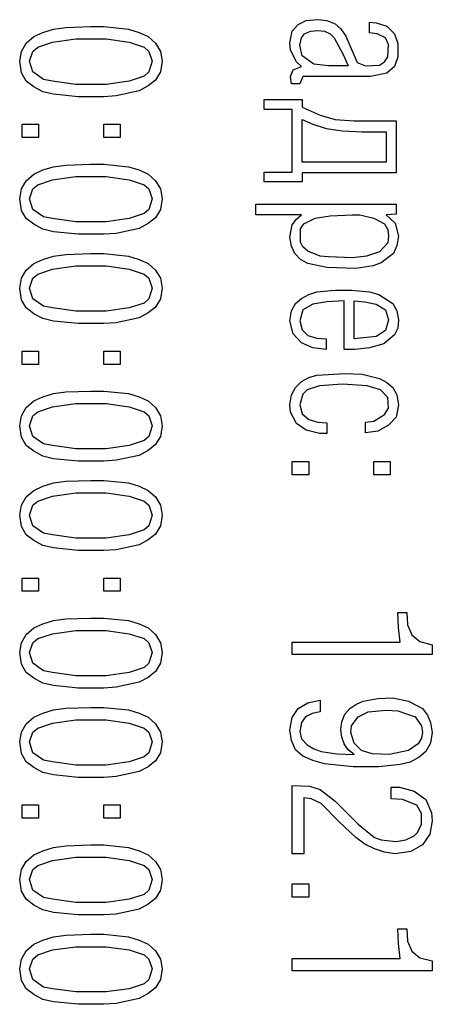
# Model space of a CAD drawing. Units: millimetres. Extents: x 0 to 594, y 5 to 425.
# Drawn here: x 195 to 201, y 317 to 333 of the extents above; entities that cross this region are included whole.
import ezdxf

# ---------------------------------------------------------------- set-up
doc = ezdxf.new("R2010")
doc.units = ezdxf.units.MM

msp = doc.modelspace()

# ---------------------------------------------------------------- linework, layer by layer
at = {"color": 7, "linetype": 'Continuous', "lineweight": 25}
for p, q in [((195.101, 332.647), (195.301, 332.673)), ((195.301, 332.673), (195.701, 332.687)), ((195.701, 332.687), (195.914, 332.687)), ((195.914, 332.687), (196.314, 332.647)), ((198.966, 332.613), (199.059, 332.72)), ((199.059, 332.72), (199.193, 332.786)), ((199.193, 332.786), (199.379, 332.8)), ((199.379, 332.8), (199.526, 332.786)), ((199.526, 332.786), (199.659, 332.733)), ((199.659, 332.733), (199.753, 332.653)), ((200.219, 332.76), (200.326, 332.746)), ((200.219, 332.586), (200.219, 332.76)), ((200.326, 332.746), (200.499, 332.693)), ((200.499, 332.693), (200.619, 332.573)), ((194.661, 332.42), (194.781, 332.527)), ((194.781, 332.527), (194.927, 332.593)), ((194.927, 332.593), (195.101, 332.647)), ((196.314, 332.647), (196.487, 332.593)), ((196.487, 332.593), (196.634, 332.527)), ((196.634, 332.527), (196.754, 332.42)), ((198.926, 332.426), (198.966, 332.613)), ((199.086, 332.386), (199.113, 332.506)), ((199.113, 332.506), (199.166, 332.573)), ((199.166, 332.573), (199.259, 332.613)), ((199.259, 332.613), (199.379, 332.626)), ((199.379, 332.626), (199.486, 332.613)), ((199.486, 332.613), (199.579, 332.573)), ((199.579, 332.573), (199.646, 332.506)), ((199.646, 332.506), (199.793, 332.226)), ((199.753, 332.653), (199.833, 332.533)), ((199.833, 332.533), (200.019, 332.106)), ((200.339, 332.573), (200.219, 332.586)), ((200.473, 332.506), (200.339, 332.573)), ((200.526, 332.4), (200.473, 332.506)), ((200.619, 332.573), (200.673, 332.413)), ((194.581, 332.287), (194.661, 332.42)), ((194.767, 332.287), (194.847, 332.353)), ((194.847, 332.353), (195.087, 332.433)), ((195.087, 332.433), (195.461, 332.487)), ((195.461, 332.487), (195.954, 332.487)), ((195.954, 332.487), (196.327, 332.433)), ((196.327, 332.433), (196.567, 332.353)), ((196.567, 332.353), (196.647, 332.287)), ((196.754, 332.42), (196.834, 332.287)), ((198.939, 332.306), (198.926, 332.426)), ((199.126, 332.213), (199.086, 332.386)), ((200.513, 332.2), (200.526, 332.4)), ((200.673, 332.413), (200.673, 332.2)), ((194.554, 332.127), (194.581, 332.287)), ((194.714, 332.127), (194.767, 332.287)), ((196.647, 332.287), (196.701, 332.127)), ((196.834, 332.287), (196.861, 332.127)), ((199.033, 332.12), (198.939, 332.306)), ((199.313, 332.08), (199.126, 332.213)), ((199.793, 332.226), (199.873, 332.053)), ((200.459, 332.12), (200.513, 332.2)), ((200.673, 332.2), (200.619, 332.04)), ((194.581, 331.94), (194.554, 332.127)), ((194.767, 331.953), (194.714, 332.127)), ((196.701, 332.127), (196.647, 331.953)), ((196.861, 332.127), (196.834, 331.953)), ((198.979, 331.986), (199.113, 332.04)), ((199.113, 332.04), (199.033, 332.12)), ((199.553, 332.053), (199.313, 332.08)), ((199.873, 332.053), (199.553, 332.053)), ((200.019, 332.106), (200.153, 332.053)), ((200.153, 332.053), (200.379, 332.066)), ((200.379, 332.066), (200.459, 332.12)), ((200.619, 332.04), (200.499, 331.933)), ((194.661, 331.807), (194.581, 331.94)), ((194.941, 331.833), (194.767, 331.953)), ((196.567, 331.887), (196.327, 331.807)), ((196.647, 331.953), (196.567, 331.887)), ((196.834, 331.953), (196.754, 331.82)), ((198.939, 331.88), (198.979, 331.986)), ((198.953, 331.76), (198.939, 331.88)), ((199.139, 331.88), (199.086, 331.76)), ((200.233, 331.88), (199.139, 331.88)), ((200.499, 331.933), (200.233, 331.88)), ((194.781, 331.713), (194.661, 331.807)), ((194.927, 331.633), (194.781, 331.713)), ((195.087, 331.807), (194.941, 331.833)), ((195.461, 331.753), (195.087, 331.807)), ((195.954, 331.753), (195.461, 331.753)), ((196.327, 331.807), (195.954, 331.753)), ((196.634, 331.727), (196.487, 331.647)), ((196.754, 331.82), (196.634, 331.727)), ((199.086, 331.76), (198.953, 331.76)), ((195.101, 331.593), (194.927, 331.633)), ((195.501, 331.553), (195.101, 331.593)), ((195.914, 331.553), (195.501, 331.553)), ((196.114, 331.567), (195.914, 331.553)), ((196.487, 331.647), (196.114, 331.567)), ((198.513, 331.506), (199.126, 331.506)), ((198.513, 331.346), (198.513, 331.506)), ((199.126, 331.506), (199.126, 331.386)), ((199.126, 331.386), (199.419, 331.253)), ((198.966, 331.346), (198.513, 331.346)), ((198.966, 330.333), (198.966, 331.346)), ((199.419, 331.253), (199.659, 331.186)), ((194.594, 331.107), (194.861, 331.107)), ((194.594, 330.893), (194.594, 331.107)), ((194.861, 331.107), (194.861, 330.893)), ((195.914, 331.107), (196.181, 331.107)), ((195.914, 330.893), (195.914, 331.107)), ((196.181, 331.107), (196.181, 330.893)), ((199.126, 331.186), (199.299, 331.106)), ((199.126, 330.493), (199.126, 331.186)), ((199.299, 331.106), (199.513, 331.04)), ((199.659, 331.186), (199.966, 331.16)), ((199.966, 331.16), (200.646, 331.16)), ((200.646, 331.16), (200.646, 330.32)), ((199.513, 331.04), (199.779, 331)), ((199.779, 331), (200.099, 330.986)), ((200.099, 330.986), (200.486, 330.986)), ((200.486, 330.986), (200.486, 330.493)), ((194.861, 330.893), (194.594, 330.893)), ((196.181, 330.893), (195.914, 330.893)), ((195.101, 330.42), (195.301, 330.447)), ((195.301, 330.447), (195.701, 330.46)), ((195.701, 330.46), (195.914, 330.46)), ((195.914, 330.46), (196.314, 330.42)), ((200.486, 330.493), (199.126, 330.493)), ((194.661, 330.193), (194.781, 330.3)), ((194.781, 330.3), (194.927, 330.367)), ((194.927, 330.367), (195.101, 330.42)), ((196.314, 330.42), (196.487, 330.367)), ((196.487, 330.367), (196.634, 330.3)), ((196.634, 330.3), (196.754, 330.193)), ((198.513, 330.333), (198.966, 330.333)), ((198.513, 330.173), (198.513, 330.333)), ((199.126, 330.32), (199.126, 330.173)), ((200.646, 330.32), (199.126, 330.32)), ((194.581, 330.06), (194.661, 330.193)), ((194.767, 330.06), (194.847, 330.127)), ((194.847, 330.127), (195.087, 330.207)), ((195.087, 330.207), (195.461, 330.26)), ((195.461, 330.26), (195.954, 330.26)), ((195.954, 330.26), (196.327, 330.207)), ((196.327, 330.207), (196.567, 330.127)), ((196.567, 330.127), (196.647, 330.06)), ((196.754, 330.193), (196.834, 330.06)), ((199.126, 330.173), (198.513, 330.173)), ((194.554, 329.9), (194.581, 330.06)), ((194.714, 329.9), (194.767, 330.06)), ((196.647, 330.06), (196.701, 329.9)), ((196.834, 330.06), (196.861, 329.9)), ((194.581, 329.713), (194.554, 329.9)), ((194.767, 329.727), (194.714, 329.9)), ((196.701, 329.9), (196.647, 329.727)), ((196.861, 329.9), (196.834, 329.727)), ((198.379, 329.813), (200.646, 329.813)), ((198.379, 329.64), (198.379, 329.813)), ((200.646, 329.813), (200.646, 329.653)), ((194.661, 329.58), (194.581, 329.713)), ((194.941, 329.607), (194.767, 329.727)), ((196.567, 329.66), (196.327, 329.58)), ((196.647, 329.727), (196.567, 329.66)), ((196.834, 329.727), (196.754, 329.593)), ((199.113, 329.64), (198.379, 329.64)), ((199.033, 329.573), (199.113, 329.64)), ((199.579, 329.626), (199.939, 329.64)), ((199.939, 329.64), (200.059, 329.64)), ((200.059, 329.64), (200.286, 329.586)), ((200.646, 329.653), (200.486, 329.64)), ((200.486, 329.64), (200.633, 329.506)), ((194.781, 329.487), (194.661, 329.58)), ((194.927, 329.407), (194.781, 329.487)), ((195.087, 329.58), (194.941, 329.607)), ((195.461, 329.527), (195.087, 329.58)), ((195.954, 329.527), (195.461, 329.527)), ((196.327, 329.58), (195.954, 329.527)), ((196.634, 329.5), (196.487, 329.42)), ((196.754, 329.593), (196.634, 329.5)), ((198.926, 329.28), (198.966, 329.48)), ((198.966, 329.48), (199.033, 329.573)), ((199.099, 329.413), (199.153, 329.493)), ((199.153, 329.493), (199.339, 329.586)), ((199.339, 329.586), (199.579, 329.626)), ((200.286, 329.586), (200.459, 329.493)), ((200.459, 329.493), (200.513, 329.4)), ((200.633, 329.506), (200.686, 329.293)), ((195.101, 329.367), (194.927, 329.407)), ((195.501, 329.327), (195.101, 329.367)), ((195.914, 329.327), (195.501, 329.327)), ((196.114, 329.34), (195.914, 329.327)), ((196.487, 329.42), (196.114, 329.34)), ((199.099, 329.2), (199.099, 329.413)), ((200.513, 329.4), (200.526, 329.293)), ((198.953, 329.133), (198.926, 329.28)), ((199.139, 329.12), (199.099, 329.2)), ((200.513, 329.186), (200.379, 329.04)), ((200.526, 329.293), (200.513, 329.186)), ((200.686, 329.293), (200.659, 329.146)), ((195.101, 328.973), (195.301, 329)), ((195.301, 329), (195.701, 329.013)), ((195.701, 329.013), (195.914, 329.013)), ((195.914, 329.013), (196.314, 328.973)), ((199.006, 329.013), (198.953, 329.133)), ((199.099, 328.92), (199.006, 329.013)), ((199.219, 329.053), (199.139, 329.12)), ((199.419, 328.973), (199.219, 329.053)), ((200.379, 329.04), (200.166, 328.973)), ((200.606, 329.013), (200.406, 328.866)), ((200.659, 329.146), (200.606, 329.013)), ((194.661, 328.747), (194.781, 328.853)), ((194.781, 328.853), (194.927, 328.92)), ((194.927, 328.92), (195.101, 328.973)), ((196.314, 328.973), (196.487, 328.92)), ((196.487, 328.92), (196.634, 328.853)), ((196.634, 328.853), (196.754, 328.747)), ((199.219, 328.853), (199.099, 328.92)), ((199.526, 328.786), (199.219, 328.853)), ((199.553, 328.96), (199.419, 328.973)), ((199.939, 328.946), (199.553, 328.96)), ((200.166, 328.973), (199.939, 328.946)), ((200.406, 328.866), (200.273, 328.813)), ((194.581, 328.613), (194.661, 328.747)), ((194.767, 328.613), (194.847, 328.68)), ((194.847, 328.68), (195.087, 328.76)), ((195.087, 328.76), (195.461, 328.813)), ((195.461, 328.813), (195.954, 328.813)), ((195.954, 328.813), (196.327, 328.76)), ((196.327, 328.76), (196.567, 328.68)), ((196.567, 328.68), (196.647, 328.613)), ((196.754, 328.747), (196.834, 328.613)), ((199.993, 328.773), (199.526, 328.786)), ((200.273, 328.813), (199.993, 328.773)), ((194.554, 328.453), (194.581, 328.613)), ((194.714, 328.453), (194.767, 328.613)), ((196.647, 328.613), (196.701, 328.453)), ((196.834, 328.613), (196.861, 328.453)), ((194.581, 328.267), (194.554, 328.453)), ((194.767, 328.28), (194.714, 328.453)), ((196.701, 328.453), (196.647, 328.28)), ((196.861, 328.453), (196.834, 328.28)), ((199.233, 328.353), (199.366, 328.393)), ((199.366, 328.393), (199.659, 328.42)), ((199.659, 328.42), (199.926, 328.42)), ((199.926, 328.42), (200.219, 328.393)), ((200.219, 328.393), (200.366, 328.353)), ((194.661, 328.133), (194.581, 328.267)), ((194.941, 328.16), (194.767, 328.28)), ((196.567, 328.213), (196.327, 328.133)), ((196.647, 328.28), (196.567, 328.213)), ((196.834, 328.28), (196.754, 328.147)), ((198.953, 328.086), (199.019, 328.206)), ((199.019, 328.206), (199.113, 328.286)), ((199.113, 328.286), (199.233, 328.353)), ((199.526, 328.233), (199.299, 328.193)), ((199.806, 328.246), (199.526, 328.233)), ((199.806, 327.46), (199.806, 328.246)), ((199.966, 327.633), (199.966, 328.246)), ((199.966, 328.246), (200.139, 328.233)), ((200.139, 328.233), (200.326, 328.193)), ((200.366, 328.353), (200.593, 328.206)), ((200.593, 328.206), (200.659, 328.086)), ((194.781, 328.04), (194.661, 328.133)), ((194.927, 327.96), (194.781, 328.04)), ((195.087, 328.133), (194.941, 328.16)), ((195.461, 328.08), (195.087, 328.133)), ((195.954, 328.08), (195.461, 328.08)), ((196.327, 328.133), (195.954, 328.08)), ((196.634, 328.053), (196.487, 327.973)), ((196.754, 328.147), (196.634, 328.053)), ((198.926, 327.926), (198.953, 328.086)), ((199.139, 328.1), (199.086, 327.926)), ((199.299, 328.193), (199.139, 328.1)), ((200.326, 328.193), (200.473, 328.1)), ((200.473, 328.1), (200.526, 327.94)), ((200.659, 328.086), (200.686, 327.94)), ((195.101, 327.92), (194.927, 327.96)), ((195.501, 327.88), (195.101, 327.92)), ((195.914, 327.88), (195.501, 327.88)), ((196.114, 327.893), (195.914, 327.88)), ((196.487, 327.973), (196.114, 327.893)), ((198.979, 327.713), (198.926, 327.926)), ((199.086, 327.926), (199.126, 327.78)), ((200.526, 327.94), (200.473, 327.766)), ((200.686, 327.94), (200.673, 327.806)), ((199.126, 327.78), (199.219, 327.686)), ((200.473, 327.766), (200.326, 327.673)), ((200.673, 327.806), (200.619, 327.7)), ((199.113, 327.566), (198.979, 327.713)), ((199.299, 327.486), (199.113, 327.566)), ((199.219, 327.686), (199.366, 327.646)), ((199.366, 327.646), (199.513, 327.633)), ((199.513, 327.633), (199.513, 327.46)), ((200.326, 327.673), (199.966, 327.633)), ((200.619, 327.7), (200.446, 327.553)), ((194.594, 327.433), (194.861, 327.433)), ((194.594, 327.22), (194.594, 327.433)), ((194.861, 327.433), (194.861, 327.22)), ((195.914, 327.433), (196.181, 327.433)), ((195.914, 327.22), (195.914, 327.433)), ((196.181, 327.433), (196.181, 327.22)), ((199.513, 327.46), (199.299, 327.486)), ((199.979, 327.46), (199.806, 327.46)), ((200.219, 327.486), (199.979, 327.46)), ((200.446, 327.553), (200.219, 327.486)), ((194.861, 327.22), (194.594, 327.22)), ((196.181, 327.22), (195.914, 327.22)), ((199.019, 326.846), (199.113, 326.94)), ((199.113, 326.94), (199.233, 327.006)), ((199.233, 327.006), (199.366, 327.046)), ((199.366, 327.046), (199.819, 327.073)), ((199.819, 327.073), (200.099, 327.06)), ((200.099, 327.06), (200.379, 326.993)), ((200.379, 326.993), (200.499, 326.926)), ((200.499, 326.926), (200.593, 326.846)), ((195.101, 326.747), (195.301, 326.773)), ((195.301, 326.773), (195.701, 326.787)), ((195.701, 326.787), (195.914, 326.787)), ((195.914, 326.787), (196.314, 326.747)), ((198.953, 326.726), (199.019, 326.846)), ((199.206, 326.806), (199.139, 326.74)), ((199.406, 326.873), (199.206, 326.806)), ((199.779, 326.9), (199.406, 326.873)), ((200.179, 326.873), (199.779, 326.9)), ((200.393, 326.806), (200.179, 326.873)), ((200.513, 326.686), (200.393, 326.806)), ((200.593, 326.846), (200.659, 326.726)), ((194.661, 326.52), (194.781, 326.627)), ((194.781, 326.627), (194.927, 326.693)), ((194.927, 326.693), (195.101, 326.747)), ((196.314, 326.747), (196.487, 326.693)), ((196.487, 326.693), (196.634, 326.627)), ((196.634, 326.627), (196.754, 326.52)), ((198.926, 326.566), (198.953, 326.726)), ((199.139, 326.74), (199.086, 326.566)), ((200.526, 326.513), (200.513, 326.686)), ((200.659, 326.726), (200.686, 326.566)), ((194.581, 326.387), (194.661, 326.52)), ((194.767, 326.387), (194.847, 326.453)), ((194.847, 326.453), (195.087, 326.533)), ((195.087, 326.533), (195.461, 326.587)), ((195.461, 326.587), (195.954, 326.587)), ((195.954, 326.587), (196.327, 326.533)), ((196.327, 326.533), (196.567, 326.453)), ((196.567, 326.453), (196.647, 326.387)), ((196.754, 326.52), (196.834, 326.387)), ((198.939, 326.446), (198.926, 326.566)), ((199.033, 326.26), (198.939, 326.446)), ((199.086, 326.566), (199.126, 326.42)), ((200.459, 326.406), (200.526, 326.513)), ((200.686, 326.566), (200.646, 326.366)), ((194.554, 326.227), (194.581, 326.387)), ((194.714, 326.227), (194.767, 326.387)), ((196.647, 326.387), (196.701, 326.227)), ((196.834, 326.387), (196.861, 326.227)), ((199.126, 326.42), (199.233, 326.326)), ((199.233, 326.326), (199.379, 326.286)), ((199.379, 326.286), (199.526, 326.273)), ((200.153, 326.286), (200.286, 326.3)), ((200.153, 326.113), (200.153, 326.286)), ((200.286, 326.3), (200.459, 326.406)), ((200.646, 326.366), (200.526, 326.233)), ((194.581, 326.04), (194.554, 326.227)), ((194.767, 326.053), (194.714, 326.227)), ((196.701, 326.227), (196.647, 326.053)), ((196.861, 326.227), (196.834, 326.053)), ((199.193, 326.153), (199.033, 326.26)), ((199.406, 326.1), (199.193, 326.153)), ((199.526, 326.273), (199.526, 326.1)), ((200.353, 326.14), (200.153, 326.113)), ((200.526, 326.233), (200.353, 326.14)), ((194.661, 325.907), (194.581, 326.04)), ((194.941, 325.933), (194.767, 326.053)), ((196.567, 325.987), (196.327, 325.907)), ((196.647, 326.053), (196.567, 325.987)), ((196.834, 326.053), (196.754, 325.92)), ((199.526, 326.1), (199.406, 326.1)), ((194.781, 325.813), (194.661, 325.907)), ((194.927, 325.733), (194.781, 325.813)), ((195.087, 325.907), (194.941, 325.933)), ((195.461, 325.853), (195.087, 325.907)), ((195.954, 325.853), (195.461, 325.853)), ((196.327, 325.907), (195.954, 325.853)), ((196.634, 325.827), (196.487, 325.747)), ((196.754, 325.92), (196.634, 325.827)), ((195.101, 325.693), (194.927, 325.733)), ((195.501, 325.653), (195.101, 325.693)), ((195.914, 325.653), (195.501, 325.653)), ((196.114, 325.667), (195.914, 325.653)), ((196.487, 325.747), (196.114, 325.667)), ((198.966, 325.646), (199.233, 325.646)), ((198.966, 325.433), (198.966, 325.646)), ((199.233, 325.646), (199.233, 325.433)), ((200.286, 325.646), (200.553, 325.646)), ((200.286, 325.433), (200.286, 325.646)), ((200.553, 325.646), (200.553, 325.433)), ((195.101, 325.3), (195.301, 325.327)), ((195.301, 325.327), (195.701, 325.34)), ((195.701, 325.34), (195.914, 325.34)), ((195.914, 325.34), (196.314, 325.3)), ((199.233, 325.433), (198.966, 325.433)), ((200.553, 325.433), (200.286, 325.433)), ((194.661, 325.073), (194.781, 325.18)), ((194.781, 325.18), (194.927, 325.247)), ((194.927, 325.247), (195.101, 325.3)), ((196.314, 325.3), (196.487, 325.247)), ((196.487, 325.247), (196.634, 325.18)), ((196.634, 325.18), (196.754, 325.073)), ((194.581, 324.94), (194.661, 325.073)), ((194.767, 324.94), (194.847, 325.007)), ((194.847, 325.007), (195.087, 325.087)), ((195.087, 325.087), (195.461, 325.14)), ((195.461, 325.14), (195.954, 325.14)), ((195.954, 325.14), (196.327, 325.087)), ((196.327, 325.087), (196.567, 325.007)), ((196.567, 325.007), (196.647, 324.94)), ((196.754, 325.073), (196.834, 324.94)), ((194.554, 324.78), (194.581, 324.94)), ((194.714, 324.78), (194.767, 324.94)), ((196.647, 324.94), (196.701, 324.78)), ((196.834, 324.94), (196.861, 324.78)), ((194.581, 324.593), (194.554, 324.78)), ((194.767, 324.607), (194.714, 324.78)), ((196.701, 324.78), (196.647, 324.607)), ((196.861, 324.78), (196.834, 324.607)), ((194.661, 324.46), (194.581, 324.593)), ((194.941, 324.487), (194.767, 324.607)), ((196.567, 324.54), (196.327, 324.46)), ((196.647, 324.607), (196.567, 324.54)), ((196.834, 324.607), (196.754, 324.473)), ((194.781, 324.367), (194.661, 324.46)), ((195.087, 324.46), (194.941, 324.487)), ((195.461, 324.407), (195.087, 324.46)), ((195.954, 324.407), (195.461, 324.407)), ((196.327, 324.46), (195.954, 324.407)), ((196.634, 324.38), (196.487, 324.3)), ((196.754, 324.473), (196.634, 324.38)), ((194.927, 324.287), (194.781, 324.367)), ((195.101, 324.247), (194.927, 324.287)), ((195.501, 324.207), (195.101, 324.247)), ((196.114, 324.22), (195.914, 324.207)), ((196.487, 324.3), (196.114, 324.22)), ((195.914, 324.207), (195.501, 324.207)), ((194.594, 323.76), (194.861, 323.76)), ((194.594, 323.547), (194.594, 323.76)), ((194.861, 323.76), (194.861, 323.547)), ((195.914, 323.76), (196.181, 323.76)), ((195.914, 323.547), (195.914, 323.76)), ((196.181, 323.76), (196.181, 323.547)), ((194.861, 323.547), (194.594, 323.547)), ((196.181, 323.547), (195.914, 323.547)), ((195.101, 323.073), (195.301, 323.1)), ((195.301, 323.1), (195.701, 323.113)), ((195.701, 323.113), (195.914, 323.113)), ((195.914, 323.113), (196.314, 323.073)), ((200.673, 323.202), (200.82, 323.202)), ((200.686, 322.962), (200.673, 323.202)), ((200.82, 323.202), (200.833, 323.002)), ((194.661, 322.847), (194.781, 322.953)), ((194.781, 322.953), (194.927, 323.02)), ((194.927, 323.02), (195.101, 323.073)), ((196.314, 323.073), (196.487, 323.02)), ((196.487, 323.02), (196.634, 322.953)), ((196.634, 322.953), (196.754, 322.847)), ((200.713, 322.722), (200.686, 322.962)), ((200.833, 323.002), (200.9, 322.842)), ((194.581, 322.713), (194.661, 322.847)), ((194.767, 322.713), (194.847, 322.78)), ((194.847, 322.78), (195.087, 322.86)), ((195.087, 322.86), (195.461, 322.913)), ((195.461, 322.913), (195.954, 322.913)), ((195.954, 322.913), (196.327, 322.86)), ((196.327, 322.86), (196.567, 322.78)), ((196.567, 322.78), (196.647, 322.713)), ((196.754, 322.847), (196.834, 322.713)), ((200.9, 322.842), (201.033, 322.736)), ((194.554, 322.553), (194.581, 322.713)), ((194.714, 322.553), (194.767, 322.713)), ((196.647, 322.713), (196.701, 322.553)), ((196.834, 322.713), (196.861, 322.553)), ((198.966, 322.722), (200.713, 322.722)), ((198.966, 322.522), (198.966, 322.722)), ((201.033, 322.736), (201.233, 322.682)), ((201.233, 322.682), (201.233, 322.522)), ((194.581, 322.367), (194.554, 322.553)), ((194.767, 322.38), (194.714, 322.553)), ((196.701, 322.553), (196.647, 322.38)), ((196.861, 322.553), (196.834, 322.38)), ((201.233, 322.522), (198.966, 322.522)), ((194.661, 322.233), (194.581, 322.367)), ((194.941, 322.26), (194.767, 322.38)), ((196.567, 322.313), (196.327, 322.233)), ((196.647, 322.38), (196.567, 322.313)), ((196.834, 322.38), (196.754, 322.247)), ((194.781, 322.14), (194.661, 322.233)), ((194.927, 322.06), (194.781, 322.14)), ((195.087, 322.233), (194.941, 322.26)), ((195.461, 322.18), (195.087, 322.233)), ((195.954, 322.18), (195.461, 322.18)), ((196.327, 322.233), (195.954, 322.18)), ((196.634, 322.153), (196.487, 322.073)), ((196.754, 322.247), (196.634, 322.153)), ((195.101, 322.02), (194.927, 322.06)), ((195.501, 321.98), (195.101, 322.02)), ((195.914, 321.98), (195.501, 321.98)), ((196.114, 321.993), (195.914, 321.98)), ((196.487, 322.073), (196.114, 321.993)), ((200.353, 321.809), (200.593, 321.822)), ((200.593, 321.822), (200.846, 321.769)), ((195.301, 321.653), (195.701, 321.667)), ((195.701, 321.667), (195.914, 321.667)), ((195.914, 321.667), (196.314, 321.627)), ((199.059, 321.649), (199.219, 321.742)), ((199.219, 321.742), (199.419, 321.782)), ((199.419, 321.782), (199.419, 321.596)), ((199.899, 321.649), (199.993, 321.716)), ((199.993, 321.716), (200.113, 321.769)), ((200.113, 321.769), (200.353, 321.809)), ((200.846, 321.769), (201.073, 321.649)), ((194.661, 321.4), (194.781, 321.507)), ((194.781, 321.507), (194.927, 321.573)), ((194.927, 321.573), (195.101, 321.627)), ((195.101, 321.627), (195.301, 321.653)), ((196.314, 321.627), (196.487, 321.573)), ((196.487, 321.573), (196.634, 321.507)), ((196.634, 321.507), (196.754, 321.4)), ((198.926, 321.302), (198.966, 321.502)), ((198.966, 321.502), (199.059, 321.649)), ((199.179, 321.516), (199.113, 321.422)), ((199.286, 321.569), (199.179, 321.516)), ((199.419, 321.596), (199.286, 321.569)), ((199.766, 321.435), (199.819, 321.556)), ((199.819, 321.556), (199.899, 321.649)), ((199.926, 321.369), (200.033, 321.516)), ((200.033, 321.516), (200.193, 321.596)), ((200.193, 321.596), (200.486, 321.622)), ((200.486, 321.622), (200.673, 321.609)), ((200.673, 321.609), (200.953, 321.516)), ((200.953, 321.516), (201.06, 321.369)), ((201.073, 321.649), (201.153, 321.542)), ((201.153, 321.542), (201.206, 321.422)), ((194.581, 321.267), (194.661, 321.4)), ((194.847, 321.333), (195.087, 321.413)), ((195.087, 321.413), (195.461, 321.467)), ((195.461, 321.467), (195.954, 321.467)), ((195.954, 321.467), (196.327, 321.413)), ((196.327, 321.413), (196.567, 321.333)), ((196.754, 321.4), (196.834, 321.267)), ((199.113, 321.422), (199.086, 321.275)), ((199.753, 321.302), (199.766, 321.435)), ((199.913, 321.262), (199.926, 321.369)), ((201.06, 321.369), (201.073, 321.262)), ((201.206, 321.422), (201.233, 321.262)), ((194.554, 321.107), (194.581, 321.267)), ((194.714, 321.107), (194.767, 321.267)), ((194.767, 321.267), (194.847, 321.333)), ((196.567, 321.333), (196.647, 321.267)), ((196.647, 321.267), (196.701, 321.107)), ((196.834, 321.267), (196.861, 321.107)), ((198.953, 321.129), (198.926, 321.302)), ((199.086, 321.275), (199.113, 321.155)), ((199.766, 321.182), (199.753, 321.302)), ((199.806, 321.075), (199.766, 321.182)), ((199.966, 321.089), (199.913, 321.262)), ((201.073, 321.262), (201.06, 321.169)), ((201.233, 321.262), (201.206, 321.089)), ((194.581, 320.92), (194.554, 321.107)), ((194.767, 320.933), (194.714, 321.107)), ((196.701, 321.107), (196.647, 320.933)), ((196.861, 321.107), (196.834, 320.933)), ((199.019, 320.982), (198.953, 321.129)), ((199.113, 321.155), (199.206, 321.062)), ((199.206, 321.062), (199.313, 320.995)), ((199.873, 320.982), (199.806, 321.075)), ((200.086, 320.969), (199.966, 321.089)), ((201.006, 321.075), (200.846, 320.969)), ((201.06, 321.169), (201.006, 321.075)), ((201.206, 321.089), (201.126, 320.955)), ((194.661, 320.787), (194.581, 320.92)), ((194.941, 320.813), (194.767, 320.933)), ((196.567, 320.867), (196.327, 320.787)), ((196.647, 320.933), (196.567, 320.867)), ((196.834, 320.933), (196.754, 320.8)), ((199.139, 320.875), (199.019, 320.982)), ((199.299, 320.809), (199.139, 320.875)), ((199.313, 320.995), (199.433, 320.955)), ((199.433, 320.955), (199.686, 320.915)), ((199.686, 320.915), (199.966, 320.902)), ((199.966, 320.902), (199.873, 320.982)), ((200.259, 320.915), (200.086, 320.969)), ((200.54, 320.902), (200.259, 320.915)), ((200.846, 320.969), (200.54, 320.902)), ((201.126, 320.955), (201.02, 320.862)), ((194.781, 320.693), (194.661, 320.787)), ((195.087, 320.787), (194.941, 320.813)), ((195.461, 320.733), (195.087, 320.787)), ((195.954, 320.733), (195.461, 320.733)), ((196.327, 320.787), (195.954, 320.733)), ((196.634, 320.707), (196.487, 320.627)), ((196.754, 320.8), (196.634, 320.707)), ((199.486, 320.755), (199.299, 320.809)), ((199.953, 320.702), (199.486, 320.755)), ((200.713, 320.742), (200.366, 320.702)), ((200.873, 320.782), (200.713, 320.742)), ((201.02, 320.862), (200.873, 320.782)), ((194.927, 320.613), (194.781, 320.693)), ((195.101, 320.573), (194.927, 320.613)), ((195.501, 320.533), (195.101, 320.573)), ((196.114, 320.547), (195.914, 320.533)), ((196.487, 320.627), (196.114, 320.547)), ((200.366, 320.702), (199.953, 320.702)), ((195.914, 320.533), (195.501, 320.533)), ((198.966, 320.402), (199.246, 320.389)), ((198.966, 319.295), (198.966, 320.402)), ((199.246, 320.389), (199.419, 320.335)), ((199.419, 320.335), (199.659, 320.149)), ((200.566, 320.375), (200.7, 320.375)), ((200.566, 320.189), (200.566, 320.375)), ((200.7, 320.375), (200.94, 320.309)), ((200.94, 320.309), (201.126, 320.175)), ((194.594, 320.087), (194.861, 320.087)), ((194.594, 319.873), (194.594, 320.087)), ((194.861, 320.087), (194.861, 319.873)), ((195.914, 320.087), (196.181, 320.087)), ((195.914, 319.873), (195.914, 320.087)), ((196.181, 320.087), (196.181, 319.873)), ((199.153, 320.202), (199.153, 319.295)), ((199.273, 320.189), (199.153, 320.202)), ((199.433, 320.109), (199.273, 320.189)), ((199.726, 319.815), (199.433, 320.109)), ((199.659, 320.149), (200.033, 319.775)), ((200.753, 320.175), (200.566, 320.189)), ((200.98, 320.082), (200.753, 320.175)), ((201.06, 319.949), (200.98, 320.082)), ((201.126, 320.175), (201.22, 319.962)), ((201.06, 319.775), (201.06, 319.949)), ((201.22, 319.962), (201.233, 319.829)), ((194.861, 319.873), (194.594, 319.873)), ((196.181, 319.873), (195.914, 319.873)), ((199.993, 319.562), (199.726, 319.815)), ((200.033, 319.775), (200.299, 319.562)), ((200.993, 319.642), (201.06, 319.775)), ((201.233, 319.829), (201.193, 319.615)), ((200.806, 319.522), (200.94, 319.589)), ((200.94, 319.589), (200.993, 319.642)), ((201.193, 319.615), (201.073, 319.442)), ((195.301, 319.427), (195.701, 319.44)), ((195.701, 319.44), (195.914, 319.44)), ((195.914, 319.44), (196.314, 319.4)), ((200.139, 319.455), (199.993, 319.562)), ((200.299, 319.375), (200.139, 319.455)), ((200.299, 319.562), (200.406, 319.522)), ((200.406, 319.522), (200.646, 319.495)), ((200.646, 319.495), (200.806, 319.522)), ((201.073, 319.442), (200.886, 319.335)), ((194.661, 319.173), (194.781, 319.28)), ((194.781, 319.28), (194.927, 319.347)), ((194.927, 319.347), (195.101, 319.4)), ((195.101, 319.4), (195.301, 319.427)), ((196.314, 319.4), (196.487, 319.347)), ((196.487, 319.347), (196.634, 319.28)), ((196.634, 319.28), (196.754, 319.173)), ((199.153, 319.295), (198.966, 319.295)), ((200.46, 319.322), (200.299, 319.375)), ((200.633, 319.295), (200.46, 319.322)), ((200.886, 319.335), (200.633, 319.295)), ((194.581, 319.04), (194.661, 319.173)), ((194.847, 319.107), (195.087, 319.187)), ((195.087, 319.187), (195.461, 319.24)), ((195.461, 319.24), (195.954, 319.24)), ((195.954, 319.24), (196.327, 319.187)), ((196.327, 319.187), (196.567, 319.107)), ((196.754, 319.173), (196.834, 319.04)), ((194.554, 318.88), (194.581, 319.04)), ((194.714, 318.88), (194.767, 319.04)), ((194.767, 319.04), (194.847, 319.107)), ((196.567, 319.107), (196.647, 319.04)), ((196.647, 319.04), (196.701, 318.88)), ((196.834, 319.04), (196.861, 318.88)), ((194.581, 318.693), (194.554, 318.88)), ((194.767, 318.707), (194.714, 318.88)), ((196.701, 318.88), (196.647, 318.707)), ((196.861, 318.88), (196.834, 318.707)), ((198.966, 318.809), (199.233, 318.809)), ((198.966, 318.595), (198.966, 318.809)), ((199.233, 318.809), (199.233, 318.595)), ((194.661, 318.56), (194.581, 318.693)), ((194.941, 318.587), (194.767, 318.707)), ((196.567, 318.64), (196.327, 318.56)), ((196.647, 318.707), (196.567, 318.64)), ((196.834, 318.707), (196.754, 318.573)), ((194.781, 318.467), (194.661, 318.56)), ((195.087, 318.56), (194.941, 318.587)), ((195.461, 318.507), (195.087, 318.56)), ((195.954, 318.507), (195.461, 318.507)), ((196.327, 318.56), (195.954, 318.507)), ((196.634, 318.48), (196.487, 318.4)), ((196.754, 318.573), (196.634, 318.48)), ((199.233, 318.595), (198.966, 318.595)), ((194.927, 318.387), (194.781, 318.467)), ((195.101, 318.347), (194.927, 318.387)), ((195.501, 318.307), (195.101, 318.347)), ((196.114, 318.32), (195.914, 318.307)), ((196.487, 318.4), (196.114, 318.32)), ((195.914, 318.307), (195.501, 318.307)), ((195.301, 317.98), (195.701, 317.993)), ((195.701, 317.993), (195.914, 317.993)), ((195.914, 317.993), (196.314, 317.953)), ((200.673, 318.082), (200.82, 318.082)), ((200.686, 317.842), (200.673, 318.082)), ((200.82, 318.082), (200.833, 317.882)), ((194.781, 317.833), (194.927, 317.9)), ((194.927, 317.9), (195.101, 317.953)), ((195.101, 317.953), (195.301, 317.98)), ((196.314, 317.953), (196.487, 317.9)), ((196.487, 317.9), (196.634, 317.833)), ((200.713, 317.602), (200.686, 317.842)), ((200.833, 317.882), (200.9, 317.722)), ((194.581, 317.593), (194.661, 317.727)), ((194.661, 317.727), (194.781, 317.833)), ((194.847, 317.66), (195.087, 317.74)), ((195.087, 317.74), (195.461, 317.793)), ((195.461, 317.793), (195.954, 317.793)), ((195.954, 317.793), (196.327, 317.74)), ((196.327, 317.74), (196.567, 317.66)), ((196.634, 317.833), (196.754, 317.727)), ((196.754, 317.727), (196.834, 317.593)), ((200.9, 317.722), (201.033, 317.615)), ((194.554, 317.433), (194.581, 317.593)), ((194.714, 317.433), (194.767, 317.593)), ((194.767, 317.593), (194.847, 317.66)), ((196.567, 317.66), (196.647, 317.593)), ((196.647, 317.593), (196.701, 317.433)), ((196.834, 317.593), (196.861, 317.433)), ((198.966, 317.602), (200.713, 317.602)), ((198.966, 317.402), (198.966, 317.602)), ((201.033, 317.615), (201.233, 317.562)), ((201.233, 317.562), (201.233, 317.402)), ((194.581, 317.247), (194.554, 317.433)), ((194.767, 317.26), (194.714, 317.433)), ((196.701, 317.433), (196.647, 317.26)), ((196.861, 317.433), (196.834, 317.26)), ((201.233, 317.402), (198.966, 317.402)), ((194.661, 317.113), (194.581, 317.247)), ((194.941, 317.14), (194.767, 317.26)), ((196.647, 317.26), (196.567, 317.193)), ((196.834, 317.26), (196.754, 317.127)), ((194.781, 317.02), (194.661, 317.113)), ((195.087, 317.113), (194.941, 317.14)), ((195.461, 317.06), (195.087, 317.113)), ((195.954, 317.06), (195.461, 317.06)), ((196.327, 317.113), (195.954, 317.06)), ((196.567, 317.193), (196.327, 317.113)), ((196.754, 317.127), (196.634, 317.033)), ((194.927, 316.94), (194.781, 317.02)), ((195.101, 316.9), (194.927, 316.94)), ((195.501, 316.86), (195.101, 316.9)), ((196.487, 316.953), (196.114, 316.873)), ((196.634, 317.033), (196.487, 316.953)), ((195.914, 316.86), (195.501, 316.86)), ((196.114, 316.873), (195.914, 316.86))]:
    msp.add_line(p, q, dxfattribs=at)

doc.saveas('drawing.dxf')
